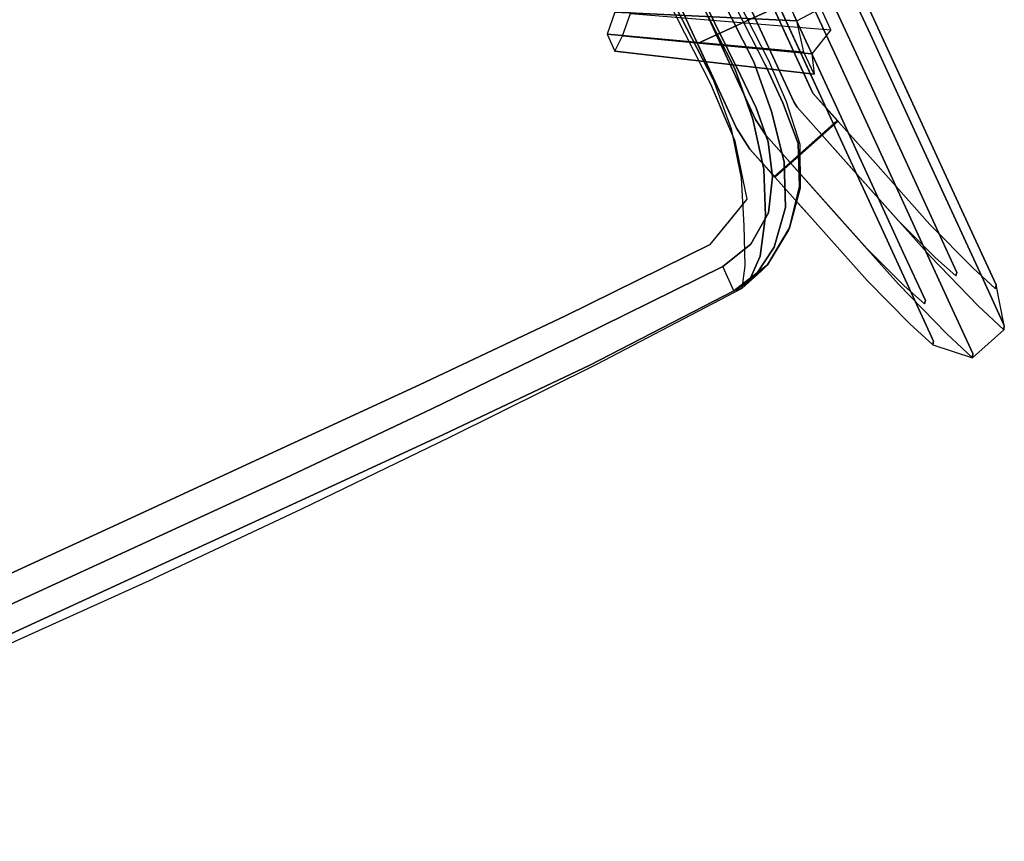
# Model space of a CAD drawing. Units: metres. Extents: x -0.256 to 0.521, y 0.095 to 0.909.
# Drawn here: x 0.206 to 0.51, y 0.171 to 0.425 of the extents above; entities that cross this region are included whole.
import ezdxf

# ---------------------------------------------------------------- set-up
doc = ezdxf.new("R2010")
doc.units = ezdxf.units.M
doc.header["$MEASUREMENT"] = 0
for name, color, linetype in [('72_GIX_BUERO_D3_D_SM_GESTELL', 7, 'Continuous'), ('72_GIX_BUERO_D3_D_SM_GLEITER', 7, 'Continuous'), ('72_GIX_BUERO_D3_D_SM_SCHALE-', 7, 'Continuous'), ('72_GIX_BUERO_D3_D_SM_SITZ---', 7, 'Continuous'), ('72_GIX_G63_D2_D_GRAFIK', 2, 'Continuous'), ('72_GIX_INSERT', 7, 'Continuous')]:
    doc.layers.add(name, color=color, linetype=linetype)

# ---------------------------------------------------------------- blocks, each defined once
blk = doc.blocks.new('72GIX_G63_D3_D_63GEST')
at = {"invisible_edges": 5}
for points in [[(0.2215, 0.23204, 0.01626), (0.228, 0.23204, 0.005), (0.228, -0.19796, 0.005), (0.2215, -0.19796, 0.01626)], [(0.228, 0.23204, 0.02752), (0.2215, 0.23204, 0.01626), (0.2215, -0.19796, 0.01626), (0.228, -0.19796, 0.02752)], [(0.228, 0.23204, 0.005), (0.241, 0.23204, 0.005), (0.241, -0.19796, 0.005), (0.228, -0.19796, 0.005)], [(0.241, 0.23204, 0.02752), (0.228, 0.23204, 0.02752), (0.228, -0.19796, 0.02752), (0.241, -0.19796, 0.02752)], [(0.241, 0.23204, 0.005), (0.2475, 0.23204, 0.01626), (0.2475, -0.19796, 0.01626), (0.241, -0.19796, 0.005)], [(0.2475, 0.23204, 0.01626), (0.241, 0.23204, 0.02752), (0.241, -0.19796, 0.02752), (0.2475, -0.19796, 0.01626)], [(0.25229, -0.1736, 0.44175), (0.24929, -0.18497, 0.44731), (0.24929, -0.14752, 0.52499), (0.25229, -0.13653, 0.51873)], [(0.27115, -0.18899, 0.45088), (0.27415, -0.17763, 0.44532), (0.27415, -0.14033, 0.52255), (0.27115, -0.15132, 0.52882)], [(0.24929, -0.18497, 0.44731), (0.25872, -0.19266, 0.45188), (0.25872, -0.15491, 0.53004), (0.24929, -0.14752, 0.52499)], [(0.25872, -0.19266, 0.45188), (0.27115, -0.18899, 0.45088), (0.27115, -0.15132, 0.52882), (0.25872, -0.15491, 0.53004)], [(0.26472, -0.20194, 0.36082), (0.25229, -0.20566, 0.36158), (0.25229, -0.1736, 0.44175), (0.26472, -0.16994, 0.44076)], [(0.27415, -0.20991, 0.36489), (0.26472, -0.20194, 0.36082), (0.26472, -0.16994, 0.44076), (0.27415, -0.17763, 0.44532)], [(0.25229, -0.20566, 0.36158), (0.24929, -0.21736, 0.36641), (0.24929, -0.18497, 0.44731), (0.25229, -0.1736, 0.44175)], [(0.27115, -0.2216, 0.36972), (0.27415, -0.20991, 0.36489), (0.27415, -0.17763, 0.44532), (0.27115, -0.18899, 0.45088)], [(0.24929, -0.21736, 0.36641), (0.25872, -0.22532, 0.37048), (0.25872, -0.19266, 0.45188), (0.24929, -0.18497, 0.44731)], [(0.25872, -0.22532, 0.37048), (0.27115, -0.2216, 0.36972), (0.27115, -0.18899, 0.45088), (0.25872, -0.19266, 0.45188)], [(0.2215, -0.19796, 0.01626), (0.228, -0.19796, 0.005), (0.22885, -0.20366, 0.005), (0.22263, -0.20556, 0.01626)], [(0.228, -0.19796, 0.02752), (0.2215, -0.19796, 0.01626), (0.22263, -0.20556, 0.01626), (0.22885, -0.20366, 0.02752)], [(0.228, -0.19796, 0.005), (0.241, -0.19796, 0.005), (0.24128, -0.19986, 0.005), (0.22885, -0.20366, 0.005)], [(0.241, -0.19796, 0.02752), (0.228, -0.19796, 0.02752), (0.22885, -0.20366, 0.02752), (0.24128, -0.19986, 0.02752)], [(0.22885, -0.20366, 0.005), (0.24128, -0.19986, 0.005), (0.2509, -0.23132, 0.01094), (0.23846, -0.23512, 0.01094)], [(0.24128, -0.19986, 0.02752), (0.22885, -0.20366, 0.02752), (0.23616, -0.22759, 0.03203), (0.2486, -0.2238, 0.03203)], [(0.241, -0.19796, 0.005), (0.2475, -0.19796, 0.01626), (0.2475, -0.19796, 0.01626), (0.24128, -0.19986, 0.005)], [(0.2475, -0.19796, 0.01626), (0.241, -0.19796, 0.02752), (0.24128, -0.19986, 0.02752), (0.2475, -0.19796, 0.01626)], [(0.24128, -0.19986, 0.005), (0.2475, -0.19796, 0.01626), (0.25596, -0.22566, 0.02148), (0.2509, -0.23132, 0.01094)], [(0.2475, -0.19796, 0.01626), (0.24128, -0.19986, 0.02752), (0.2486, -0.2238, 0.03203), (0.25596, -0.22566, 0.02148)], [(0.26472, -0.22882, 0.28003), (0.25229, -0.23259, 0.28055), (0.25229, -0.20566, 0.36158), (0.26472, -0.20194, 0.36082)], [(0.27415, -0.23703, 0.28358), (0.26472, -0.22882, 0.28003), (0.26472, -0.20194, 0.36082), (0.27415, -0.20991, 0.36489)], [(0.22263, -0.20556, 0.01626), (0.22885, -0.20366, 0.005), (0.23846, -0.23512, 0.01094), (0.2311, -0.23326, 0.02148)], [(0.22885, -0.20366, 0.02752), (0.22263, -0.20556, 0.01626), (0.2311, -0.23326, 0.02148), (0.23616, -0.22759, 0.03203)], [(0.25229, -0.23259, 0.28055), (0.24929, -0.24456, 0.28463), (0.24929, -0.21736, 0.36641), (0.25229, -0.20566, 0.36158)], [(0.27115, -0.24901, 0.28766), (0.27415, -0.23703, 0.28358), (0.27415, -0.20991, 0.36489), (0.27115, -0.2216, 0.36972)], [(0.24929, -0.24456, 0.28463), (0.25872, -0.25277, 0.28818), (0.25872, -0.22532, 0.37048), (0.24929, -0.21736, 0.36641)], [(0.25872, -0.25277, 0.28818), (0.27115, -0.24901, 0.28766), (0.27115, -0.2216, 0.36972), (0.25872, -0.22532, 0.37048)], [(0.2486, -0.2238, 0.03203), (0.23616, -0.22759, 0.03203), (0.24255, -0.24851, 0.04501), (0.25499, -0.24471, 0.04501)], [(0.25596, -0.22566, 0.02148), (0.2486, -0.2238, 0.03203), (0.25499, -0.24471, 0.04501), (0.26336, -0.24986, 0.0365)], [(0.23616, -0.22759, 0.03203), (0.2311, -0.23326, 0.02148), (0.23849, -0.25746, 0.0365), (0.24255, -0.24851, 0.04501)], [(0.2509, -0.23132, 0.01094), (0.25596, -0.22566, 0.02148), (0.26336, -0.24986, 0.0365), (0.2593, -0.25881, 0.028)], [(0.26472, -0.25048, 0.19769), (0.25229, -0.25427, 0.19797), (0.25229, -0.23259, 0.28055), (0.26472, -0.22882, 0.28003)], [(0.27415, -0.2589, 0.20072), (0.26472, -0.25048, 0.19769), (0.26472, -0.22882, 0.28003), (0.27415, -0.23703, 0.28358)], [(0.2311, -0.23326, 0.02148), (0.23846, -0.23512, 0.01094), (0.24686, -0.26261, 0.028), (0.23849, -0.25746, 0.0365)], [(0.23846, -0.23512, 0.01094), (0.2509, -0.23132, 0.01094), (0.2593, -0.25881, 0.028), (0.24686, -0.26261, 0.028)], [(0.25229, -0.25427, 0.19797), (0.24929, -0.26647, 0.20128), (0.24929, -0.24456, 0.28463), (0.25229, -0.23259, 0.28055)], [(0.27115, -0.2711, 0.20403), (0.27415, -0.2589, 0.20072), (0.27415, -0.23703, 0.28358), (0.27115, -0.24901, 0.28766)], [(0.25499, -0.24471, 0.04501), (0.24255, -0.24851, 0.04501), (0.24822, -0.26376, 0.06482), (0.26065, -0.25996, 0.06482)], [(0.24929, -0.26647, 0.20128), (0.25872, -0.27489, 0.20432), (0.25872, -0.25277, 0.28818), (0.24929, -0.24456, 0.28463)], [(0.26336, -0.24986, 0.0365), (0.25499, -0.24471, 0.04501), (0.26065, -0.25996, 0.06482), (0.26975, -0.26752, 0.05942)], [(0.24255, -0.24851, 0.04501), (0.23849, -0.25746, 0.0365), (0.24489, -0.27511, 0.05942), (0.24822, -0.26376, 0.06482)], [(0.25872, -0.27489, 0.20432), (0.27115, -0.2711, 0.20403), (0.27115, -0.24901, 0.28766), (0.25872, -0.25277, 0.28818)], [(0.26472, -0.26676, 0.11436), (0.25229, -0.27056, 0.11436), (0.25229, -0.25427, 0.19797), (0.26472, -0.25048, 0.19769)], [(0.2593, -0.25881, 0.028), (0.26336, -0.24986, 0.0365), (0.26975, -0.26752, 0.05942), (0.26642, -0.27887, 0.05403)], [(0.27415, -0.27538, 0.11676), (0.26472, -0.26676, 0.11436), (0.26472, -0.25048, 0.19769), (0.27415, -0.2589, 0.20072)], [(0.25229, -0.27056, 0.11436), (0.24929, -0.28298, 0.11676), (0.24929, -0.26647, 0.20128), (0.25229, -0.25427, 0.19797)], [(0.23849, -0.25746, 0.0365), (0.24686, -0.26261, 0.028), (0.25399, -0.28267, 0.05403), (0.24489, -0.27511, 0.05942)], [(0.24686, -0.26261, 0.028), (0.2593, -0.25881, 0.028), (0.26642, -0.27887, 0.05403), (0.25399, -0.28267, 0.05403)], [(0.26065, -0.25996, 0.06482), (0.24822, -0.26376, 0.06482), (0.25156, -0.27143, 0.08895), (0.26399, -0.26764, 0.08895)], [(0.26975, -0.26752, 0.05942), (0.26065, -0.25996, 0.06482), (0.26399, -0.26764, 0.08895), (0.27346, -0.27639, 0.08735)], [(0.27115, -0.2878, 0.11916), (0.27415, -0.27538, 0.11676), (0.27415, -0.2589, 0.20072), (0.27115, -0.2711, 0.20403)], [(0.24822, -0.26376, 0.06482), (0.24489, -0.27511, 0.05942), (0.2486, -0.28399, 0.08735), (0.25156, -0.27143, 0.08895)], [(0.24929, -0.28298, 0.11676), (0.25872, -0.2916, 0.11916), (0.25872, -0.27489, 0.20432), (0.24929, -0.26647, 0.20128)], [(0.26399, -0.26764, 0.08895), (0.25156, -0.27143, 0.08895), (0.25229, -0.27056, 0.11436), (0.26472, -0.26676, 0.11436)], [(0.27346, -0.27639, 0.08735), (0.26399, -0.26764, 0.08895), (0.26472, -0.26676, 0.11436), (0.27415, -0.27538, 0.11676)], [(0.26642, -0.27887, 0.05403), (0.26975, -0.26752, 0.05942), (0.27346, -0.27639, 0.08735), (0.27051, -0.28895, 0.08575)], [(0.25156, -0.27143, 0.08895), (0.2486, -0.28399, 0.08735), (0.24929, -0.28298, 0.11676), (0.25229, -0.27056, 0.11436)], [(0.25872, -0.2916, 0.11916), (0.27115, -0.2878, 0.11916), (0.27115, -0.2711, 0.20403), (0.25872, -0.27489, 0.20432)], [(0.24489, -0.27511, 0.05942), (0.25399, -0.28267, 0.05403), (0.25807, -0.29275, 0.08575), (0.2486, -0.28399, 0.08735)], [(0.27051, -0.28895, 0.08575), (0.27346, -0.27639, 0.08735), (0.27415, -0.27538, 0.11676), (0.27115, -0.2878, 0.11916)], [(0.25399, -0.28267, 0.05403), (0.26642, -0.27887, 0.05403), (0.27051, -0.28895, 0.08575), (0.25807, -0.29275, 0.08575)], [(0.2486, -0.28399, 0.08735), (0.25807, -0.29275, 0.08575), (0.25872, -0.2916, 0.11916), (0.24929, -0.28298, 0.11676)], [(0.25807, -0.29275, 0.08575), (0.27051, -0.28895, 0.08575), (0.27115, -0.2878, 0.11916), (0.25872, -0.2916, 0.11916)]]:
    blk.add_3dface(points, dxfattribs=at)
for points in [[(0.20243, -0.14973, 0.43183), (0.25232, -0.17559, 0.43671), (0.26066, -0.17515, 0.4311), (0.20662, -0.1464, 0.42656)], [(0.20662, -0.1464, 0.42656), (0.20661, -0.15212, 0.40596), (0.26066, -0.18259, 0.41251), (0.26066, -0.17515, 0.4311)], [(0.25232, -0.17559, 0.43671), (0.20243, -0.14973, 0.43183), (0.1974, -0.15494, 0.42988), (0.25027, -0.18536, 0.43519)], [(0.26066, -0.18259, 0.41251), (0.25229, -0.1868, 0.40876), (0.20158, -0.15734, 0.40401), (0.20661, -0.15212, 0.40596)], [(0.1974, -0.15494, 0.42988), (0.1974, -0.16067, 0.40928), (0.25025, -0.19281, 0.41661), (0.25027, -0.18536, 0.43519)], [(0.1974, -0.16067, 0.40928), (0.20158, -0.15734, 0.40401), (0.25229, -0.1868, 0.40876), (0.25025, -0.19281, 0.41661)]]:
    blk.add_3dface(points)
blk = doc.blocks.new('72GIX_G63_D3_D_63GLEI')
for points, invisible_edges in [([(0.2475, -0.16921), (0.2215, -0.16921), (0.2215, -0.16921, 0.01626), (0.228, -0.16921, 0.005)], 8), ([(0.2215, -0.19796, 0.01626), (0.2215, -0.19796, 0.005), (0.2215, -0.16921), (0.2215, -0.16921, 0.01626)], 1), ([(0.2475, -0.19796), (0.2215, -0.19796, 0.005), (0.2215, -0.16921), (0.2475, -0.16921)], 1), ([(0.2475, -0.16921, 0.01626), (0.241, -0.16921, 0.005), (0.228, -0.16921, 0.005), (0.2475, -0.16921)], 4), ([(0.2475, -0.19796), (0.2475, -0.16921), (0.2475, -0.16921, 0.01626), (0.2475, -0.19796, 0.01626)], 8), ([(0.2215, -0.19796, 0.005), (0.22263, -0.20556, 0.005), (0.22263, -0.20556, 0.01626), (0.2215, -0.19796, 0.01626)], 10), ([(0.2475, -0.19796), (0.22263, -0.20556, 0.005), (0.2215, -0.19796, 0.005), (0.2475, -0.19796)], 5), ([(0.2509, -0.2091), (0.22604, -0.21669), (0.22263, -0.20556, 0.005), (0.2475, -0.19796)], 4), ([(0.2509, -0.2091), (0.2475, -0.19796), (0.2475, -0.19796, 0.01626), (0.25079, -0.20875, 0.01829)], 2), ([(0.22593, -0.21634, 0.01829), (0.22604, -0.21669), (0.22263, -0.20556, 0.005), (0.22263, -0.20556, 0.01626)], 4), ([(0.2509, -0.2091), (0.22604, -0.21669), (0.22593, -0.21634, 0.01829), (0.23215, -0.21444, 0.00703)], 8), ([(0.25079, -0.20875, 0.01829), (0.24458, -0.21065, 0.00703), (0.23215, -0.21444, 0.00703), (0.2509, -0.2091)], 4)]:
    blk.add_3dface(points, dxfattribs=dict(invisible_edges=invisible_edges))
blk = doc.blocks.new('*U885')
at = {"color": 0}
for points, invisible_edges in [([(0, -0.22952, 0.08004), (0, -0.29836, 0.08509), (0.05475, -0.29851, 0.08515), (0.05404, -0.22953, 0.08005)], 15), ([(0.05404, -0.22953, 0.08005), (0.05475, -0.29851, 0.08515), (0.10925, -0.29916, 0.08529), (0.10789, -0.23044, 0.08005)], 15), ([(0.10789, -0.23044, 0.08005), (0.10925, -0.29916, 0.08529), (0.16372, -0.29947, 0.08544), (0.16169, -0.23197, 0.08009)], 15), ([(0, -0.29836, 0.08509), (0, -0.36727, 0.0891), (-0.05532, -0.36726, 0.0891), (-0.05475, -0.29851, 0.08515)], 15), ([(0, -0.29836, 0.08509), (0, -0.36727, 0.0891), (0.05532, -0.36726, 0.0891), (0.05475, -0.29851, 0.08515)], 15), ([(0.05475, -0.29851, 0.08515), (0.05532, -0.36726, 0.0891), (0.11065, -0.36729, 0.0891), (0.10925, -0.29916, 0.08529)], 15), ([(0.10925, -0.29916, 0.08529), (0.11065, -0.36729, 0.0891), (0.16596, -0.36655, 0.0891), (0.16372, -0.29947, 0.08544)], 15), ([(0.16372, -0.29947, 0.08544), (0.16596, -0.36655, 0.0891), (0.22127, -0.36629, 0.0884), (0.21844, -0.30005, 0.08489)], 11), ([(0.22876, -0.36633, 0.08674), (0.22607, -0.3002, 0.08345), (0.21844, -0.30005, 0.08489), (0.22127, -0.36629, 0.0884)], 10), ([(0.235, -0.3666, 0.0825), (0.23241, -0.30051, 0.07933), (0.22607, -0.3002, 0.08345), (0.22876, -0.36633, 0.08674)], 10), ([(0.23241, -0.30051, 0.07933), (0.235, -0.3666, 0.0825), (0.23811, -0.3672, 0.07014), (0.23536, -0.30107, 0.0667)], 14), ([(0.23777, -0.36851, 0.03175), (0.23514, -0.30224, 0.02711), (0.22764, -0.30222, 0.02443), (0.22954, -0.36857, 0.02875)], 10), ([(0.23654, -0.30187, 0.04003), (0.23921, -0.36809, 0.04442), (0.23777, -0.36851, 0.03175), (0.23514, -0.30224, 0.02711)], 11), ([(0.23536, -0.30107, 0.0667), (0.23811, -0.3672, 0.07014), (0.23866, -0.36764, 0.05728), (0.23595, -0.30147, 0.05336)], 15), ([(0.23595, -0.30147, 0.05336), (0.23866, -0.36764, 0.05728), (0.23921, -0.36809, 0.04442), (0.23654, -0.30187, 0.04003)], 15), ([(-0.05498, -0.38418, 0.08807), (0, -0.38431, 0.08815), (0, -0.36727, 0.0891), (-0.05532, -0.36726, 0.0891)], 15), ([(0.05498, -0.38418, 0.08807), (0, -0.38431, 0.08815), (0, -0.36727, 0.0891), (0.05532, -0.36726, 0.0891)], 15), ([(0.11001, -0.38395, 0.08792), (0.05498, -0.38418, 0.08807), (0.05532, -0.36726, 0.0891), (0.11065, -0.36729, 0.0891)], 15), ([(0.16503, -0.38296, 0.08779), (0.11001, -0.38395, 0.08792), (0.11065, -0.36729, 0.0891), (0.16596, -0.36655, 0.0891)], 15), ([(0.21999, -0.38243, 0.08718), (0.16503, -0.38296, 0.08779), (0.16596, -0.36655, 0.0891), (0.22127, -0.36629, 0.0884)], 7), ([(0.22735, -0.38252, 0.08549), (0.22876, -0.36633, 0.08674), (0.22127, -0.36629, 0.0884), (0.21999, -0.38243, 0.08718)], 10), ([(0.23355, -0.38281, 0.0814), (0.235, -0.3666, 0.0825), (0.22876, -0.36633, 0.08674), (0.22735, -0.38252, 0.08549)], 10), ([(0.2367, -0.38294, 0.06968), (0.23811, -0.3672, 0.07014), (0.235, -0.3666, 0.0825), (0.23355, -0.38281, 0.0814)], 11), ([(0.23779, -0.38242, 0.05717), (0.23866, -0.36764, 0.05728), (0.23811, -0.3672, 0.07014), (0.2367, -0.38294, 0.06968)], 15), ([(0.23777, -0.36851, 0.03175), (0.23782, -0.38186, 0.03264), (0.22965, -0.37975, 0.02946), (0.22954, -0.36857, 0.02875)], 10), ([(0.23782, -0.38186, 0.03264), (0.23777, -0.36851, 0.03175), (0.23921, -0.36809, 0.04442), (0.23889, -0.3819, 0.04465)], 14), ([(0.23889, -0.3819, 0.04465), (0.23921, -0.36809, 0.04442), (0.23866, -0.36764, 0.05728), (0.23779, -0.38242, 0.05717)], 15), ([(0.21644, -0.39761, 0.08284), (0.16242, -0.39865, 0.0831), (0.16503, -0.38296, 0.08779), (0.21999, -0.38243, 0.08718)], 7), ([(0.22397, -0.39796, 0.08149), (0.22735, -0.38252, 0.08549), (0.21999, -0.38243, 0.08718), (0.21644, -0.39761, 0.08284)], 10), ([(0.23057, -0.39849, 0.07822), (0.23355, -0.38281, 0.0814), (0.22735, -0.38252, 0.08549), (0.22397, -0.39796, 0.08149)], 10), ([(0.23782, -0.38186, 0.03264), (0.23684, -0.39517, 0.03365), (0.22871, -0.39086, 0.03032), (0.22965, -0.37975, 0.02946)], 10), ([(0.23539, -0.39689, 0.05605), (0.23779, -0.38242, 0.05717), (0.2367, -0.38294, 0.06968), (0.23353, -0.39819, 0.06798)], 15), ([(0.23725, -0.3956, 0.04413), (0.23889, -0.3819, 0.04465), (0.23779, -0.38242, 0.05717), (0.23539, -0.39689, 0.05605)], 15), ([(0.23684, -0.39517, 0.03365), (0.23782, -0.38186, 0.03264), (0.23889, -0.3819, 0.04465), (0.23725, -0.3956, 0.04413)], 14), ([(-0.05405, -0.40052, 0.08345), (0, -0.40078, 0.08358), (0, -0.38431, 0.08815), (-0.05498, -0.38418, 0.08807)], 15), ([(0.05405, -0.40052, 0.08345), (0, -0.40078, 0.08358), (0, -0.38431, 0.08815), (0.05498, -0.38418, 0.08807)], 15), ([(0.10824, -0.39993, 0.08324), (0.05405, -0.40052, 0.08345), (0.05498, -0.38418, 0.08807), (0.11001, -0.38395, 0.08792)], 15), ([(0.16242, -0.39865, 0.0831), (0.10824, -0.39993, 0.08324), (0.11001, -0.38395, 0.08792), (0.16503, -0.38296, 0.08779)], 15), ([(0.23353, -0.39819, 0.06798), (0.2367, -0.38294, 0.06968), (0.23355, -0.38281, 0.0814), (0.23057, -0.39849, 0.07822)], 11), ([(0.23684, -0.39517, 0.03365), (0.23174, -0.40738, 0.03463), (0.2254, -0.40126, 0.031), (0.22871, -0.39086, 0.03032)], 10), ([(0.2111, -0.41119, 0.07577), (0.15841, -0.4128, 0.07534), (0.16242, -0.39865, 0.0831), (0.21644, -0.39761, 0.08284)], 7), ([(0.21837, -0.41126, 0.07388), (0.22397, -0.39796, 0.08149), (0.21644, -0.39761, 0.08284), (0.2111, -0.41119, 0.07577)], 10), ([(0.22952, -0.40946, 0.05274), (0.23539, -0.39689, 0.05605), (0.23353, -0.39819, 0.06798), (0.22741, -0.41096, 0.06285)], 15), ([(0.23162, -0.40795, 0.04264), (0.23725, -0.3956, 0.04413), (0.23539, -0.39689, 0.05605), (0.22952, -0.40946, 0.05274)], 15), ([(0.23174, -0.40738, 0.03463), (0.23684, -0.39517, 0.03365), (0.23725, -0.3956, 0.04413), (0.23162, -0.40795, 0.04264)], 14), ([(-0.05274, -0.41503, 0.07483), (0, -0.41537, 0.07479), (0, -0.40078, 0.08358), (-0.05405, -0.40052, 0.08345)], 15), ([(0.05274, -0.41503, 0.07483), (0, -0.41537, 0.07479), (0, -0.40078, 0.08358), (0.05405, -0.40052, 0.08345)], 15), ([(0.10558, -0.41421, 0.07501), (0.05274, -0.41503, 0.07483), (0.05405, -0.40052, 0.08345), (0.10824, -0.39993, 0.08324)], 15), ([(0.15841, -0.4128, 0.07534), (0.10558, -0.41421, 0.07501), (0.10824, -0.39993, 0.08324), (0.16242, -0.39865, 0.0831)], 15), ([(0.22503, -0.41145, 0.0707), (0.23057, -0.39849, 0.07822), (0.22397, -0.39796, 0.08149), (0.21837, -0.41126, 0.07388)], 10), ([(0.22741, -0.41096, 0.06285), (0.23353, -0.39819, 0.06798), (0.23057, -0.39849, 0.07822), (0.22503, -0.41145, 0.0707)], 11), ([(0.23174, -0.40738, 0.03463), (0.22358, -0.41772, 0.03527), (0.2196, -0.41083, 0.03144), (0.2254, -0.40126, 0.031)], 10), ([(0.22078, -0.41947, 0.04804), (0.22952, -0.40946, 0.05274), (0.22741, -0.41096, 0.06285), (0.21855, -0.42072, 0.0556)], 15), ([(0.223, -0.41823, 0.04047), (0.23162, -0.40795, 0.04264), (0.22952, -0.40946, 0.05274), (0.22078, -0.41947, 0.04804)], 15), ([(0.22358, -0.41772, 0.03527), (0.23174, -0.40738, 0.03463), (0.23162, -0.40795, 0.04264), (0.223, -0.41823, 0.04047)], 14), ([(0.15473, -0.4247, 0.06426), (0.10311, -0.42626, 0.06362), (0.10558, -0.41421, 0.07501), (0.15841, -0.4128, 0.07534)], 15), ([(0.20616, -0.42254, 0.06529), (0.15473, -0.4247, 0.06426), (0.15841, -0.4128, 0.07534), (0.2111, -0.41119, 0.07577)], 7), ([(0.21164, -0.42183, 0.06334), (0.21837, -0.41126, 0.07388), (0.2111, -0.41119, 0.07577), (0.20616, -0.42254, 0.06529)], 10), ([(0.22358, -0.41772, 0.03527), (0.21263, -0.42525, 0.03518), (0.21063, -0.4173, 0.03124), (0.2196, -0.41083, 0.03144)], 10), ([(0.2168, -0.42118, 0.06072), (0.22503, -0.41145, 0.0707), (0.21837, -0.41126, 0.07388), (0.21164, -0.42183, 0.06334)], 10), ([(0.21855, -0.42072, 0.0556), (0.22741, -0.41096, 0.06285), (0.22503, -0.41145, 0.0707), (0.2168, -0.42118, 0.06072)], 11), ([(-0.05148, -0.42731, 0.0632), (0, -0.42772, 0.06309), (0, -0.41537, 0.07479), (-0.05274, -0.41503, 0.07483)], 15), ([(0.05148, -0.42731, 0.0632), (0, -0.42772, 0.06309), (0, -0.41537, 0.07479), (0.05274, -0.41503, 0.07483)], 15), ([(0.10311, -0.42626, 0.06362), (0.05148, -0.42731, 0.0632), (0.05274, -0.41503, 0.07483), (0.10558, -0.41421, 0.07501)], 15), ([(0.21263, -0.42525, 0.03518), (0.19979, -0.42815, 0.0347), (0.19985, -0.41996, 0.0308), (0.21063, -0.4173, 0.03124)], 8), ([(0.21197, -0.42549, 0.03765), (0.223, -0.41823, 0.04047), (0.22078, -0.41947, 0.04804), (0.21027, -0.42604, 0.04198)], 15), ([(0.21263, -0.42525, 0.03518), (0.22358, -0.41772, 0.03527), (0.223, -0.41823, 0.04047), (0.21197, -0.42549, 0.03765)], 14), ([(0.09994, -0.43093, 0.03206), (0.14989, -0.43039, 0.03301), (0.14991, -0.42132, 0.02929), (0.09995, -0.42225, 0.02848)], 10), ([(0.14989, -0.43039, 0.03301), (0.19979, -0.42815, 0.0347), (0.19985, -0.41996, 0.0308), (0.14991, -0.42132, 0.02929)], 8), ([(0.205, -0.42769, 0.04986), (0.21164, -0.42183, 0.06334), (0.20616, -0.42254, 0.06529), (0.20234, -0.42856, 0.05077)], 10), ([(0.20757, -0.42683, 0.04875), (0.2168, -0.42118, 0.06072), (0.21164, -0.42183, 0.06334), (0.205, -0.42769, 0.04986)], 10), ([(0.20856, -0.4266, 0.04631), (0.21855, -0.42072, 0.0556), (0.2168, -0.42118, 0.06072), (0.20757, -0.42683, 0.04875)], 11), ([(0.21027, -0.42604, 0.04198), (0.22078, -0.41947, 0.04804), (0.21855, -0.42072, 0.0556), (0.20856, -0.4266, 0.04631)], 15), ([(0, -0.43102, 0.0312), (-0.04997, -0.43106, 0.0314), (-0.04998, -0.42276, 0.0282), (0, -0.42273, 0.0282)], 10), ([(0, -0.43102, 0.0312), (0.04997, -0.43106, 0.0314), (0.04998, -0.42276, 0.0282), (0, -0.42273, 0.0282)], 10), ([(0.04997, -0.43106, 0.0314), (0.09994, -0.43093, 0.03206), (0.09995, -0.42225, 0.02848), (0.04998, -0.42276, 0.0282)], 10), ([(0.1519, -0.43107, 0.04923), (0.10121, -0.43254, 0.04827), (0.10311, -0.42626, 0.06362), (0.15473, -0.4247, 0.06426)], 15), ([(0.20234, -0.42856, 0.05077), (0.1519, -0.43107, 0.04923), (0.15473, -0.4247, 0.06426), (0.20616, -0.42254, 0.06529)], 7), ([(0.19979, -0.42815, 0.0347), (0.21263, -0.42525, 0.03518), (0.21197, -0.42549, 0.03765), (0.19979, -0.42815, 0.0347)], 6), ([(-0.05052, -0.43358, 0.04758), (0, -0.43396, 0.04737), (0, -0.42772, 0.06309), (-0.05148, -0.42731, 0.0632)], 15), ([(0.05052, -0.43358, 0.04758), (0, -0.43396, 0.04737), (0, -0.42772, 0.06309), (0.05148, -0.42731, 0.0632)], 15), ([(0.10121, -0.43254, 0.04827), (0.05052, -0.43358, 0.04758), (0.05148, -0.42731, 0.0632), (0.10311, -0.42626, 0.06362)], 15), ([(0.19979, -0.42815, 0.0347), (0.14989, -0.43039, 0.03301), (0.1519, -0.43107, 0.04923), (0.20234, -0.42856, 0.05077)], 6), ([(0.19979, -0.42815, 0.0347), (0.21197, -0.42549, 0.03765), (0.21027, -0.42604, 0.04198), (0.19979, -0.42815, 0.0347)], 7), ([(0.19979, -0.42815, 0.0347), (0.21027, -0.42604, 0.04198), (0.20856, -0.4266, 0.04631), (0.19979, -0.42815, 0.0347)], 7), ([(0.19979, -0.42815, 0.0347), (0.20856, -0.4266, 0.04631), (0.20757, -0.42683, 0.04875), (0.19979, -0.42815, 0.0347)], 3), ([(0.19979, -0.42815, 0.0347), (0.20757, -0.42683, 0.04875), (0.205, -0.42769, 0.04986), (0.19979, -0.42815, 0.0347)], 2), ([(0.19979, -0.42815, 0.0347), (0.205, -0.42769, 0.04986), (0.20234, -0.42856, 0.05077), (0.19979, -0.42815, 0.0347)], 2), ([(-0.04997, -0.43106, 0.0314), (0, -0.43102, 0.0312), (0, -0.43396, 0.04737), (-0.05052, -0.43358, 0.04758)], 14), ([(0.04997, -0.43106, 0.0314), (0, -0.43102, 0.0312), (0, -0.43396, 0.04737), (0.05052, -0.43358, 0.04758)], 14), ([(0.09994, -0.43093, 0.03206), (0.04997, -0.43106, 0.0314), (0.05052, -0.43358, 0.04758), (0.10121, -0.43254, 0.04827)], 14), ([(0.14989, -0.43039, 0.03301), (0.09994, -0.43093, 0.03206), (0.10121, -0.43254, 0.04827), (0.1519, -0.43107, 0.04923)], 14)]:
    blk.add_3dface(points, dxfattribs=dict(at, invisible_edges=invisible_edges))
blk = doc.blocks.new('72GIX_G63_D3_D_63SISCHALE')
for points, invisible_edges in [([(0.10725, -0.23693, 0.0029), (0.10891, -0.30588, 0.01132), (0.05451, -0.30614, 0.00967), (0.05363, -0.23699, 0.00068)], 15), ([(0.16079, -0.23673, 0.00589), (0.16325, -0.30457, 0.01348), (0.10891, -0.30588, 0.01132), (0.10725, -0.23693, 0.0029)], 15), ([(0.05363, -0.23699, 0.00068), (0.05451, -0.30614, 0.00967), (0, -0.30597, 0.00928), (0, -0.23703, 0.00035)], 15), ([(0.21759, -0.30217, 0.01536), (0.21996, -0.36785, 0.0211), (0.16505, -0.37152, 0.02035), (0.16325, -0.30457, 0.01348)], 14), ([(0.22954, -0.36857, 0.02875), (0.22764, -0.30222, 0.02443), (0.21759, -0.30217, 0.01536), (0.21996, -0.36785, 0.0211)], 10), ([(-0.05451, -0.30614, 0.00967), (-0.05504, -0.37481, 0.019), (0, -0.3748, 0.019), (0, -0.30597, 0.00928)], 15), ([(0.05451, -0.30614, 0.00967), (0.05504, -0.37481, 0.019), (0, -0.3748, 0.019), (0, -0.30597, 0.00928)], 15), ([(0.10891, -0.30588, 0.01132), (0.11007, -0.3739, 0.01948), (0.05504, -0.37481, 0.019), (0.05451, -0.30614, 0.00967)], 15), ([(0.16325, -0.30457, 0.01348), (0.16505, -0.37152, 0.02035), (0.11007, -0.3739, 0.01948), (0.10891, -0.30588, 0.01132)], 15), ([(0.16505, -0.37152, 0.02035), (0.16516, -0.38876, 0.02147), (0.21951, -0.38636, 0.02249), (0.21996, -0.36785, 0.0211)], 11), ([(0.22954, -0.36857, 0.02875), (0.22965, -0.37975, 0.02946), (0.21974, -0.3771, 0.02179), (0.21996, -0.36785, 0.0211)], 10), ([(0.11007, -0.3739, 0.01948), (0.10983, -0.38925, 0.02029), (0.16516, -0.38876, 0.02147), (0.16505, -0.37152, 0.02035)], 15), ([(0, -0.3748, 0.019), (0, -0.38789, 0.01957), (-0.05446, -0.38853, 0.01968), (-0.05504, -0.37481, 0.019)], 15), ([(0, -0.3748, 0.019), (0, -0.38789, 0.01957), (0.05446, -0.38853, 0.01968), (0.05504, -0.37481, 0.019)], 15), ([(0.05504, -0.37481, 0.019), (0.05446, -0.38853, 0.01968), (0.10983, -0.38925, 0.02029), (0.11007, -0.3739, 0.01948)], 15), ([(0.22965, -0.37975, 0.02946), (0.22871, -0.39086, 0.03032), (0.21951, -0.38636, 0.02249), (0.21974, -0.3771, 0.02179)], 10), ([(0, -0.38789, 0.01957), (0, -0.40098, 0.02014), (-0.05286, -0.40196, 0.02028), (-0.05446, -0.38853, 0.01968)], 15), ([(0, -0.38789, 0.01957), (0, -0.40098, 0.02014), (0.05286, -0.40196, 0.02028), (0.05446, -0.38853, 0.01968)], 15), ([(0.05446, -0.38853, 0.01968), (0.05286, -0.40196, 0.02028), (0.10776, -0.40391, 0.02082), (0.10983, -0.38925, 0.02029)], 15), ([(0.10983, -0.38925, 0.02029), (0.10776, -0.40391, 0.02082), (0.16263, -0.40511, 0.02226), (0.16516, -0.38876, 0.02147)], 15), ([(0.16516, -0.38876, 0.02147), (0.16263, -0.40511, 0.02226), (0.21543, -0.40423, 0.02361), (0.21951, -0.38636, 0.02249)], 11), ([(0.22871, -0.39086, 0.03032), (0.2254, -0.40126, 0.031), (0.21747, -0.39529, 0.02305), (0.21951, -0.38636, 0.02249)], 10), ([(0.2254, -0.40126, 0.031), (0.2196, -0.41083, 0.03144), (0.21543, -0.40423, 0.02361), (0.21747, -0.39529, 0.02305)], 10), ([(0, -0.40098, 0.02014), (0, -0.41407, 0.0207), (-0.04981, -0.41403, 0.0207), (-0.05286, -0.40196, 0.02028)], 13), ([(0, -0.40098, 0.02014), (0, -0.41407, 0.0207), (0.04981, -0.41403, 0.0207), (0.05286, -0.40196, 0.02028)], 13), ([(0.05286, -0.40196, 0.02028), (0.04981, -0.41403, 0.0207), (0.09961, -0.41398, 0.02083), (0.10776, -0.40391, 0.02082)], 13), ([(0.10776, -0.40391, 0.02082), (0.09961, -0.41398, 0.02083), (0.1494, -0.41344, 0.02203), (0.16263, -0.40511, 0.02226)], 13), ([(0.16263, -0.40511, 0.02226), (0.1494, -0.41344, 0.02203), (0.19917, -0.41216, 0.0234), (0.21543, -0.40423, 0.02361)], 9), ([(0.2196, -0.41083, 0.03144), (0.21063, -0.4173, 0.03124), (0.2073, -0.4082, 0.0235), (0.21543, -0.40423, 0.02361)], 10), ([(0.21063, -0.4173, 0.03124), (0.19985, -0.41996, 0.0308), (0.19917, -0.41216, 0.0234), (0.2073, -0.4082, 0.0235)], 10), ([(0.14991, -0.42132, 0.02929), (0.19985, -0.41996, 0.0308), (0.19917, -0.41216, 0.0234), (0.1494, -0.41344, 0.02203)], 10), ([(0, -0.42273, 0.0282), (-0.04998, -0.42276, 0.0282), (-0.04981, -0.41403, 0.0207), (0, -0.41407, 0.0207)], 10), ([(0, -0.42273, 0.0282), (0.04998, -0.42276, 0.0282), (0.04981, -0.41403, 0.0207), (0, -0.41407, 0.0207)], 10), ([(0.04998, -0.42276, 0.0282), (0.09995, -0.42225, 0.02848), (0.09961, -0.41398, 0.02083), (0.04981, -0.41403, 0.0207)], 10), ([(0.09995, -0.42225, 0.02848), (0.14991, -0.42132, 0.02929), (0.1494, -0.41344, 0.02203), (0.09961, -0.41398, 0.02083)], 10)]:
    blk.add_3dface(points, dxfattribs=dict(invisible_edges=invisible_edges))
blk = doc.blocks.new('72GIX_G63_D2_D_63110')
at = {"layer": '72_GIX_G63_D2_D_GRAFIK'}
for points in [[(-0.22892, 0.08157), (-0.2317, 0.01544), (-0.2345, -0.05069), (-0.23654, -0.11687), (-0.23921, -0.18309), (-0.23889, -0.1969), (-0.23725, -0.2106), (-0.23162, -0.22295), (-0.22358, -0.23272), (-0.223, -0.23323), (-0.21263, -0.24025), (-0.21197, -0.24049), (-0.21027, -0.24104), (-0.20856, -0.2416), (-0.205, -0.24269), (-0.20234, -0.24356), (-0.1519, -0.24607), (-0.10121, -0.24754), (-0.05052, -0.24858), (0, -0.24896)], [(0.23654, -0.11687), (0.23921, -0.18309), (0.23889, -0.1969), (0.23725, -0.2106), (0.23162, -0.22295), (0.22358, -0.23272), (0.223, -0.23323), (0.21263, -0.24025), (0.21197, -0.24049), (0.21027, -0.24104), (0.20856, -0.2416), (0.205, -0.24269), (0.20234, -0.24356), (0.1519, -0.24607), (0.10121, -0.24754), (0.05052, -0.24858), (0, -0.24896)], [(0.22894, -0.22621), (0.2311, -0.23326), (0.23849, -0.25746), (0.24489, -0.27511), (0.2486, -0.28399), (0.25807, -0.29275), (0.27051, -0.28895), (0.27115, -0.2878), (0.27415, -0.27538), (0.27415, -0.05916)], [(0.24863, -0.06424), (0.24929, -0.0728), (0.24929, -0.26647)], [(0.24929, -0.19222), (0.23914, -0.18605)], [(0.24929, -0.20382), (0.2475, -0.19796), (0.2475, -0.19114)]]:
    blk.add_lwpolyline(points, dxfattribs=at)
blk = doc.blocks.new('72gix_buero2D1F712A5C7CD42B79B70C629F0154B53')
blk.add_blockref('72GIX_G63_D2_D_63110', (0, 0))
blk = doc.blocks.new('*U883')
at = {"color": 7}
blk.add_blockref('72gix_buero2D1F712A5C7CD42B79B70C629F0154B53', (0, 0), dxfattribs=at)
at = {"layer": '72_GIX_BUERO_D3_D_SM_GESTELL', "color": 0}
blk.add_blockref('72GIX_G63_D3_D_63GEST', (0, 0), dxfattribs=at)
at = {"layer": '72_GIX_BUERO_D3_D_SM_GLEITER', "color": 0}
blk.add_blockref('72GIX_G63_D3_D_63GLEI', (0, 0), dxfattribs=at)
at = {"layer": '72_GIX_BUERO_D3_D_SM_SCHALE-', "color": 0}
blk.add_blockref('72GIX_G63_D3_D_63SISCHALE', (0, 0.185, 0.3815), dxfattribs=at)
at = {"layer": '72_GIX_BUERO_D3_D_SM_SITZ---', "color": 250, "true_color": 0x373737}
blk.add_blockref('*U885', (0, 0.185, 0.3815), dxfattribs=at)
blk = doc.blocks.new('*U882')
at = {"layer": '72_GIX_INSERT'}
blk.add_blockref('*U883', (0.281171, 0), dxfattribs=at)

msp = doc.modelspace()

# ---------------------------------------------------------------- block references
at = {"rotation": 24.71697504978044}
msp.add_blockref('*U882', (-0.11199, 0.36076), dxfattribs=at)

doc.saveas('drawing.dxf')
